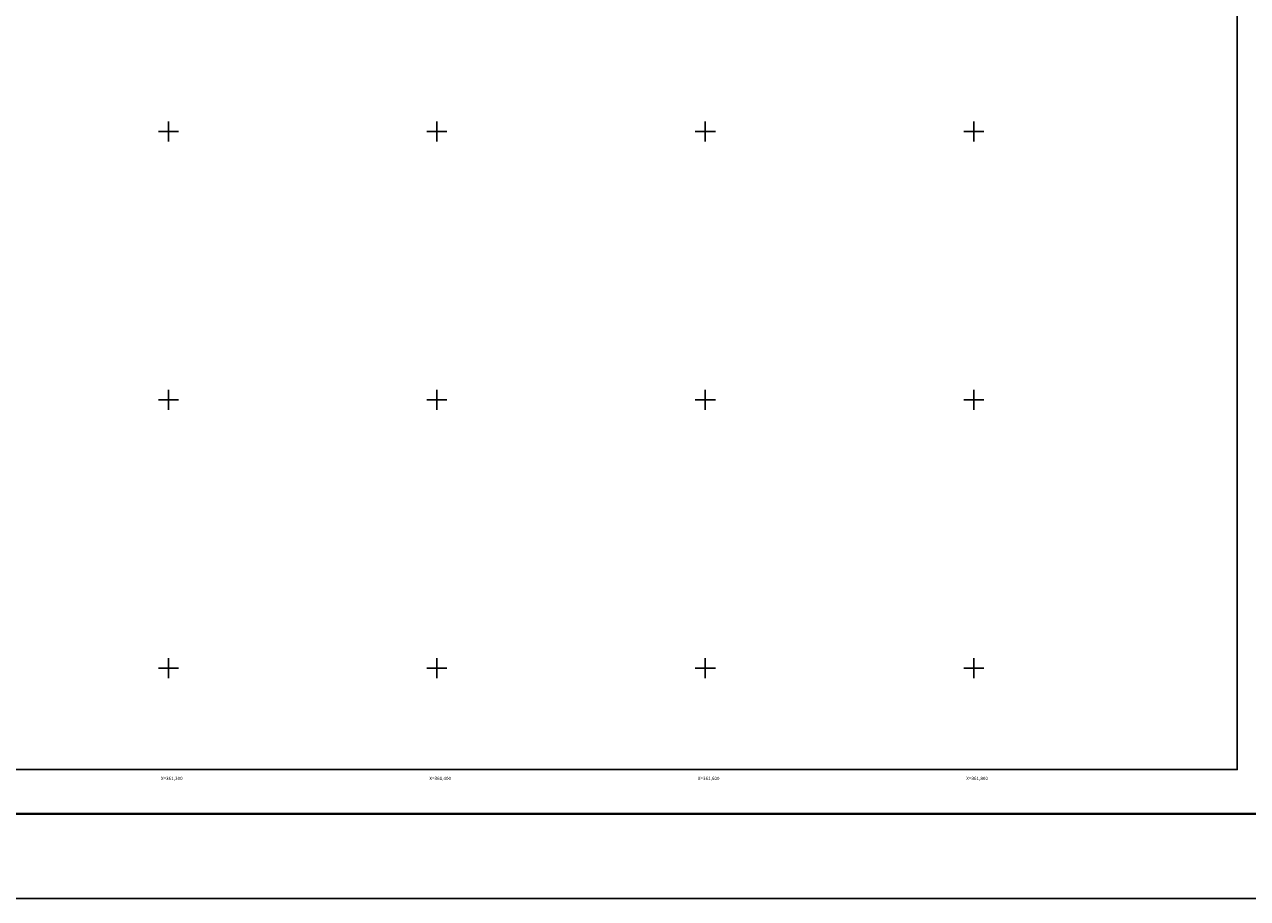
# Model space of a CAD drawing. Units: millimetres. Extents: x 360072 to 362472, y 2566028 to 2567828.
# Drawn here: x 361093 to 362004, y 2566028 to 2566680 of the extents above; entities that cross this region are included whole.
import ezdxf
from ezdxf.enums import TextEntityAlignment as Align

# ---------------------------------------------------------------- set-up
doc = ezdxf.new("R2010")
doc.units = ezdxf.units.MM
doc.header["$LTSCALE"] = 40
for name, color, linetype in [('CVL_RET_TX', 2, 'Continuous'), ('CVL_RETUTM', 8, 'Continuous'), ('Lomo', 7, 'Continuous')]:
    doc.layers.add(name, color=color, linetype=linetype)
doc.styles.add('MONOTXT', font='MONOTXT.shx')

msp = doc.modelspace()

# ---------------------------------------------------------------- linework, layer by layer
at = {"layer": 'CVL_RETUTM', "color": 8, "linetype": 'Continuous'}
for p, q in [((361200, 2566607.5), (361200, 2566592.5)), ((361400, 2566607.5), (361400, 2566592.5)), ((361600, 2566607.5), (361600, 2566592.5)), ((361800, 2566607.5), (361800, 2566592.5)), ((361192.5, 2566600), (361207.5, 2566600)), ((361392.5, 2566600), (361407.5, 2566600)), ((361592.5, 2566600), (361607.5, 2566600)), ((361792.5, 2566600), (361807.5, 2566600)), ((361200, 2566407.5), (361200, 2566392.5)), ((361400, 2566407.5), (361400, 2566392.5)), ((361600, 2566407.5), (361600, 2566392.5)), ((361800, 2566407.5), (361800, 2566392.5)), ((361192.5, 2566400), (361207.5, 2566400)), ((361392.5, 2566400), (361407.5, 2566400)), ((361592.5, 2566400), (361607.5, 2566400)), ((361792.5, 2566400), (361807.5, 2566400)), ((361200, 2566207.5), (361200, 2566192.5)), ((361400, 2566207.5), (361400, 2566192.5)), ((361600, 2566207.5), (361600, 2566192.5)), ((361800, 2566207.5), (361800, 2566192.5)), ((361192.5, 2566200), (361207.5, 2566200)), ((361392.5, 2566200), (361407.5, 2566200)), ((361592.5, 2566200), (361607.5, 2566200)), ((361792.5, 2566200), (361807.5, 2566200))]:
    msp.add_line(p, q, dxfattribs=at)
at = {"layer": 'Lomo', "color": 255, "linetype": 'Continuous', "elevation": 2.32}
msp.add_lwpolyline([(360072.04, 2567828.33), (362472.04, 2567828.33), (362472.04, 2566028.33), (360072.04, 2566028.33)], close=True, dxfattribs=at)
at = {"layer": 'Lomo', "color": 7, "linetype": 'Continuous'}
msp.add_lwpolyline([(360196.24, 2567724.46), (361996.24, 2567724.46), (361996.24, 2566124.46), (360196.24, 2566124.46)], close=True, dxfattribs=at)
msp.add_lwpolyline([(360196.24, 2567724.46), (361996.24, 2567724.46), (361996.24, 2566124.46), (360196.24, 2566124.46)], close=True, dxfattribs=at)
msp.add_lwpolyline([(360196.24, 2567724.46), (361996.24, 2567724.46), (361996.24, 2566124.46), (360196.24, 2566124.46)], close=True, dxfattribs=at)
msp.add_lwpolyline([(360196.24, 2567724.46), (361996.24, 2567724.46), (361996.24, 2566124.46), (360196.24, 2566124.46)], close=True, dxfattribs=at)
at = {"layer": 'Lomo', "color": 7, "linetype": 'Continuous', "const_width": 1.6}
msp.add_lwpolyline([(360137, 2566091.43), (362388.85, 2566091.43)], dxfattribs=at)

# ---------------------------------------------------------------- texts
at = {"layer": 'CVL_RET_TX', "color": 7, "style": 'MONOTXT'}
for s, p in [('X=361,200', (361210.56, 2566117.85)), ('X=361,400', (361410.56, 2566117.85)), ('X=361,600', (361610.56, 2566117.85)), ('X=361,800', (361810.56, 2566117.85))]:
    msp.add_text(s, height=2.5, dxfattribs=at).set_placement(p, align=Align.MIDDLE_RIGHT)

doc.saveas('drawing.dxf')
